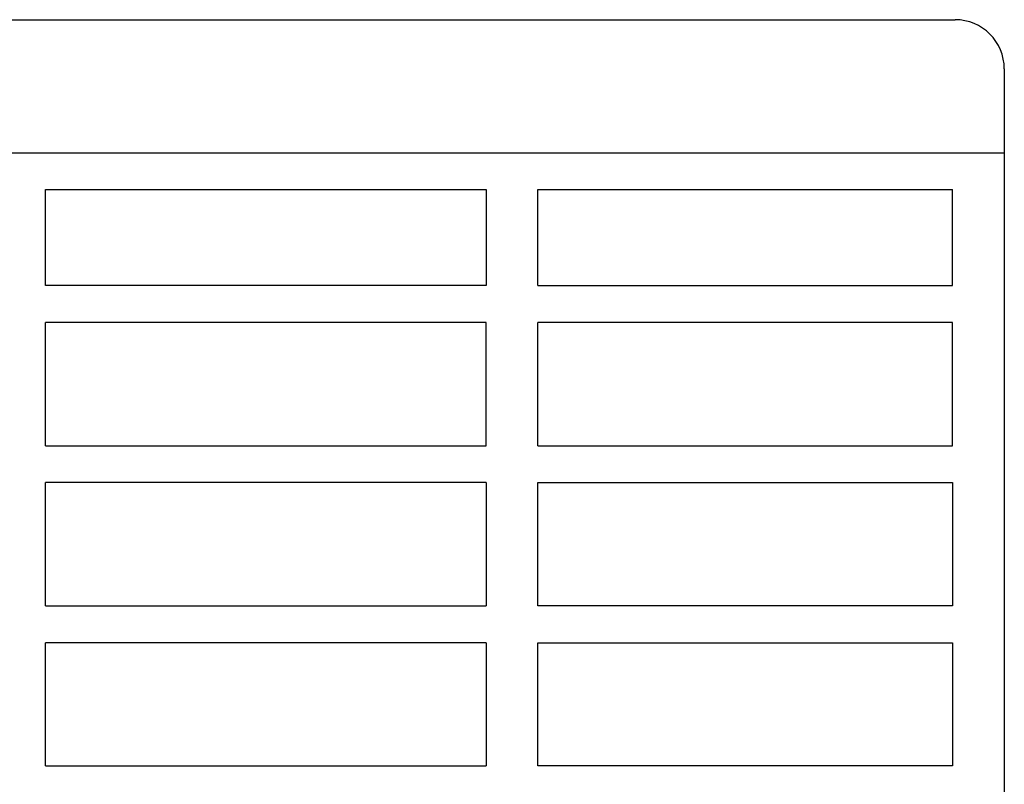
# Model space of a CAD drawing. Extents: x 0 to 594, y 0 to 420.
# Drawn here: x 287 to 327, y 146 to 177 of the extents above; entities that cross this region are included whole.
import ezdxf

# ---------------------------------------------------------------- set-up
doc = ezdxf.new("R2010")
doc.units = 0
doc.header["$LTSCALE"] = 32.67
doc.header["$MEASUREMENT"] = 0
doc.layers.add('13000_TOP', color=7, linetype='CONTINUOUS')

msp = doc.modelspace()

# ---------------------------------------------------------------- linework, layer by layer
at = {"layer": '13000_TOP', "color": 7, "linetype": 'Continuous'}
for p, q in [((249.25839, 177.45168), (325.25839, 177.45168)), ((327.25839, 175.45168), (327.25839, 101.45168)), ((247.25839, 172.05168), (327.25839, 172.05168)), ((288.30839, 170.55168), (306.20839, 170.55168)), ((288.30839, 166.65168), (288.30839, 170.55168)), ((306.20839, 170.55168), (306.20839, 166.65168)), ((308.30839, 170.55168), (325.15839, 170.55168)), ((308.30839, 166.65168), (308.30839, 170.55168)), ((325.15839, 166.65168), (325.15839, 170.55168)), ((306.20839, 166.65168), (288.30839, 166.65168)), ((308.30839, 166.65168), (325.15839, 166.65168)), ((306.20839, 165.15168), (288.30839, 165.15168)), ((288.30839, 160.15168), (288.30839, 165.15168)), ((306.20839, 160.15168), (306.20839, 165.15168)), ((325.15839, 165.15168), (308.30839, 165.15168)), ((308.30839, 160.15168), (308.30839, 165.15168)), ((325.15839, 160.15168), (325.15839, 165.15168)), ((288.30839, 160.15168), (306.20839, 160.15168)), ((308.30839, 160.15168), (325.15839, 160.15168)), ((306.20839, 158.65168), (288.30839, 158.65168)), ((288.30839, 153.65168), (288.30839, 158.65168)), ((306.20839, 158.65168), (306.20839, 153.65168)), ((308.30839, 158.65168), (325.15839, 158.65168)), ((308.30839, 153.65168), (308.30839, 158.65168)), ((325.15839, 158.65168), (325.15839, 153.65168)), ((288.30839, 153.65168), (306.20839, 153.65168)), ((325.15839, 153.65168), (308.30839, 153.65168)), ((306.20839, 152.15168), (288.30839, 152.15168)), ((288.30839, 147.15168), (288.30839, 152.15168)), ((306.20839, 152.15168), (306.20839, 147.15168)), ((308.30839, 152.15168), (325.15839, 152.15168)), ((308.30839, 147.15168), (308.30839, 152.15168)), ((325.15839, 152.15168), (325.15839, 147.15168)), ((288.30839, 147.15168), (306.20839, 147.15168)), ((325.15839, 147.15168), (308.30839, 147.15168))]:
    msp.add_line(p, q, dxfattribs=at)
msp.add_arc((325.25839, 175.45168), 2, 0, 90, dxfattribs=at)

doc.saveas('drawing.dxf')
